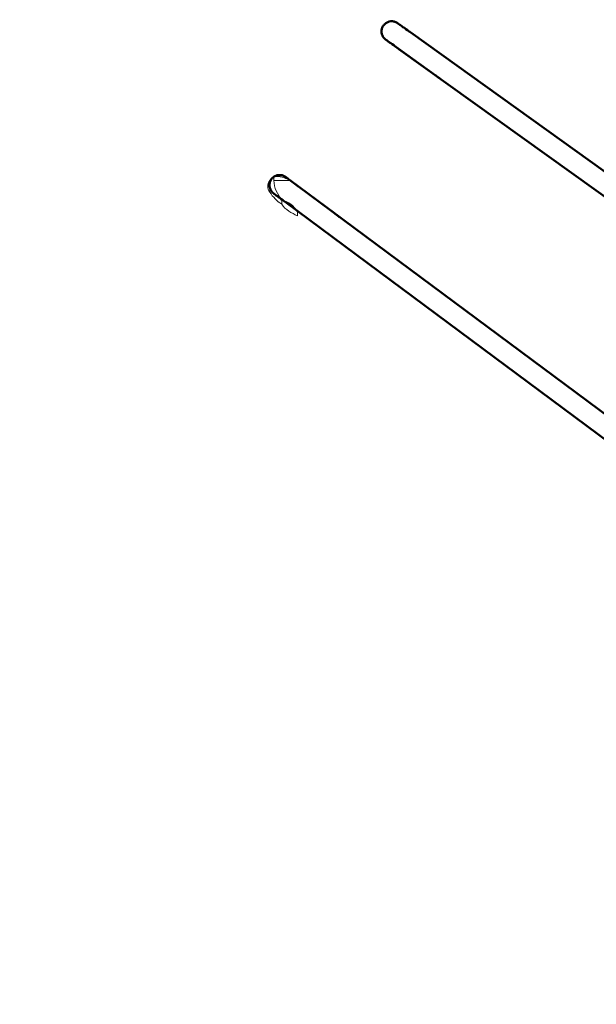
# Model space of a CAD drawing. Units: millimetres. Extents: x -6390 to 21332, y 0 to 40507.
# Drawn here: x 6004 to 7377, y 35111 to 37454 of the extents above; entities that cross this region are included whole.
import ezdxf

# ---------------------------------------------------------------- set-up
doc = ezdxf.new("R2010")
doc.units = ezdxf.units.MM
doc.layers.add('katman 1', color=7, linetype='Continuous', lineweight=0)
doc.layers.add('MD_Visible', color=7, linetype='Continuous', lineweight=50)
doc.styles.get("Standard").update_dxf_attribs({"font": 'arial.ttf'})
doc.dimstyles.new('ISO-25 (BySec)', dxfattribs={"dimtxt": 120, "dimasz": 60, "dimexe": 1.25, "dimexo": 0.625, "dimgap": 80, "dimtad": 1, "dimlfac": 0.1, "dimrnd": 5, "dimtxsty": 'Standard', "dimcen": 0, "dimse1": 1, "dimse2": 1, "dimclrd": 256, "dimclre": 256, "dimclrt": 256, "dimadec": 0, "dimazin": 0, "dimtfac": 1, "dimtmove": 1, "dimatfit": 3, "dimldrblk": 'DOTBLANK', "dimfxl": 1, "dimlwd": 5, "dimlwe": 5, "dimarcsym": 0})

# ---------------------------------------------------------------- blocks, each defined once
blk = doc.blocks.new('CustomObjectsInViewport8_0')
at = {"layer": 'MD_Visible'}
for p, q in [((8113.9, 5529.5), (6935.4, 6375)), ((6885.5, 6351.3), (6993.8, 6273.6)), ((8122.1, 5464.1), (6907.2, 6335.8)), ((6753.9, 5945), (6646.9, 6024.4)), ((6668.3, 6008.4), (7871.5, 5115.3)), ((6639.5, 5969.6), (7875.1, 5052.5))]:
    blk.add_line(p, q, dxfattribs=at)
at = {"layer": 'MD_Visible', "extrusion": (0, 0, -1)}
blk.add_ellipse((7017.3, 6286.4), major_axis=(-19.6, 14.1), ratio=1, start_param=4.635064, end_param=4.755756, dxfattribs=at)
at = {"layer": 'MD_Visible'}
blk.add_ellipse((6748.9, 5918.6), major_axis=(-19.4, 14.4), ratio=1, start_param=-1.648121, end_param=-1.527429, dxfattribs=at)
for points, knots in [([(6885.5, 6351.3), (6881.9, 6353.9), (6879.2, 6355.9), (6876.9, 6357.5), (6876.4, 6357.9), (6876.1, 6358.1), (6876, 6358.2), (6875.9, 6358.2), (6875.9, 6358.2), (6875.8, 6358.3), (6875.8, 6358.3), (6875.7, 6358.4), (6875.7, 6358.4), (6875.7, 6358.4), (6875.7, 6358.4), (6875.6, 6358.5), (6875.5, 6358.5), (6875.4, 6358.6), (6875.3, 6358.7), (6874.9, 6359), (6874.5, 6359.3), (6873.8, 6360), (6873.4, 6360.3), (6871.9, 6361.8), (6870.9, 6363.1), (6868.6, 6366.5), (6867.5, 6368.9), (6866.1, 6373.9), (6865.8, 6376.5), (6866.1, 6381.6), (6866.6, 6384.2), (6868.5, 6389), (6869.8, 6391.2), (6873.1, 6395.2), (6875.1, 6396.9), (6879.5, 6399.6), (6881.9, 6400.7), (6886.9, 6401.9), (6889.5, 6402.1), (6894.6, 6401.7), (6897.2, 6401), (6900.7, 6399.5), (6901.8, 6398.9), (6903.1, 6398.1), (6903.3, 6398), (6903.5, 6397.9), (6903.6, 6397.8), (6903.7, 6397.7), (6903.8, 6397.7), (6903.9, 6397.6), (6903.9, 6397.6), (6904.1, 6397.5), (6904.1, 6397.5), (6904.1, 6397.4), (6904.1, 6397.4), (6904.2, 6397.4), (6904.3, 6397.3), (6904.7, 6397), (6905.2, 6396.7), (6907.5, 6395), (6910.2, 6393.1), (6917.6, 6387.8), (6922.3, 6384.4), (6930.1, 6378.8), (6932.7, 6377), (6935.4, 6375)], [0, 0, 0, 0, 2.851054, 2.851054, 4.256667, 4.256667, 4.616092, 4.616092, 4.750931, 4.750931, 4.797962, 4.797962, 4.815651, 4.815651, 4.8334, 4.8334, 4.851178, 4.851178, 4.887008, 4.887008, 5.029913, 5.029913, 5.18673, 5.18673, 5.659144, 5.659144, 6.433683, 6.433683, 7.202975, 7.202975, 7.972489, 7.972489, 8.741996, 8.741996, 9.511503, 9.511503, 10.28101, 10.28101, 11.050517, 11.050517, 11.820022, 11.820022, 12.200904, 12.200904, 12.266791, 12.266791, 12.30248, 12.30248, 12.320258, 12.320258, 12.356274, 12.356274, 12.499609, 12.499609, 12.640716, 12.640716, 13.064046, 13.064046, 14.336336, 14.336336, 17.220852, 17.220852, 20.053376, 20.053376, 21.325691, 21.325691, 21.325691, 21.325691]), ([(6907.2, 6335.8), (6901.1, 6340.1), (6895.7, 6344), (6886.7, 6350.5), (6883.1, 6353.1), (6878.1, 6356.7), (6876.5, 6357.8), (6876.1, 6358.1), (6876.1, 6358.1), (6876.1, 6358.1)], [0, 0, 0, 0, 2.850311, 2.850311, 5.680633, 5.680633, 8.511058, 8.511058, 8.758178, 8.758178, 8.758178, 8.758178]), ([(7003.2, 6266.9), (7003.2, 6266.9), (7003.1, 6266.9), (7003, 6267), (7002.8, 6267.2), (7001.3, 6268.2), (6999.2, 6269.7), (6995.4, 6272.4), (6994.6, 6273), (6993.8, 6273.6)], [3.983347, 3.983347, 3.983347, 3.983347, 4.237026, 4.237026, 5.150812, 5.150812, 7.893176, 7.893176, 8.572869, 8.572869, 8.572869, 8.572869]), ([(6639.5, 5969.6), (6633.5, 5974.1), (6628.1, 5978.1), (6619.3, 5984.7), (6615.7, 5987.3), (6610.7, 5991), (6609.2, 5992.1), (6608.7, 5992.5), (6608.7, 5992.5), (6608.6, 5992.6), (6608.5, 5992.6), (6608.5, 5992.7), (6608.5, 5992.7), (6608.4, 5992.8), (6608.3, 5992.8), (6608.3, 5992.8), (6608.2, 5992.9), (6608.1, 5993), (6608, 5993), (6607.6, 5993.4), (6607.2, 5993.7), (6606.5, 5994.4), (6606.1, 5994.7), (6604.7, 5996.2), (6603.8, 5997.3), (6601.5, 6000.7), (6600.4, 6003.2), (6599.1, 6008.1), (6598.8, 6010.7), (6599.1, 6015.9), (6599.7, 6018.4), (6601.6, 6023.2), (6602.9, 6025.5), (6606.2, 6029.4), (6608.2, 6031.1), (6612.5, 6033.8), (6615, 6034.8), (6620, 6036), (6622.6, 6036.2), (6627.7, 6035.8), (6630.2, 6035.1), (6633.8, 6033.6), (6634.9, 6033), (6636.2, 6032.2), (6636.4, 6032.1), (6636.7, 6031.8), (6636.8, 6031.8), (6637, 6031.7), (6637, 6031.6), (6637.1, 6031.6), (6637.1, 6031.6), (6637.2, 6031.5), (6637.2, 6031.5), (6637.4, 6031.4), (6637.4, 6031.4), (6637.4, 6031.3), (6637.4, 6031.3), (6637.5, 6031.3), (6637.6, 6031.2), (6638.1, 6030.8), (6638.8, 6030.3), (6641.3, 6028.5), (6643.7, 6026.7), (6646.9, 6024.4)], [0, 0, 0, 0, 2.85058, 2.85058, 5.681299, 5.681299, 8.512477, 8.512477, 8.867954, 8.867954, 8.934655, 8.934655, 8.985012, 8.985012, 9.002752, 9.002752, 9.020528, 9.020528, 9.056399, 9.056399, 9.19943, 9.19943, 9.349874, 9.349874, 9.802939, 9.802939, 10.577373, 10.577373, 11.346663, 11.346663, 12.116177, 12.116177, 12.885683, 12.885683, 13.65519, 13.65519, 14.424697, 14.424697, 15.194204, 15.194204, 15.96371, 15.96371, 16.34461, 16.34461, 16.422477, 16.422477, 16.462876, 16.462876, 16.480622, 16.480622, 16.498397, 16.498397, 16.534213, 16.534213, 16.676891, 16.676891, 16.841681, 16.841681, 17.336095, 17.336095, 18.823047, 18.823047, 21.321595, 21.321595, 21.321595, 21.321595]), ([(6637.6, 6031.3), (6637.6, 6031.3), (6637.6, 6031.3), (6637.6, 6031.2), (6637.6, 6031.2), (6638, 6030.9), (6638.5, 6030.6), (6640.7, 6028.9), (6643.3, 6027), (6650.4, 6021.7), (6655, 6018.3), (6662.8, 6012.5), (6665.5, 6010.5), (6668.3, 6008.4)], [12.55577, 12.55577, 12.55577, 12.55577, 12.640848, 12.640848, 13.065159, 13.065159, 14.340292, 14.340292, 17.150602, 17.150602, 19.979176, 19.979176, 21.322328, 21.322328, 21.322328, 21.322328]), ([(6753.9, 5945), (6757.5, 5942.3), (6760.1, 5940.3), (6762.4, 5938.6), (6762.9, 5938.3), (6763.2, 5938.1), (6763.2, 5938.1), (6763.2, 5938.1)], [0, 0, 0, 0, 2.849837, 2.849837, 4.253194, 4.253194, 4.587746, 4.587746, 4.587746, 4.587746])]:
    blk.add_open_spline(points, degree=3, knots=knots, dxfattribs=at)
blk = doc.blocks.new('*D14')
at = {"lineweight": 5, "transparency": 16777216}
blk.add_line((1002.6, 40217.3), (16902.8, 40217.3), dxfattribs=at)
at = {"transparency": 16777216}
for points in [[(1002.6, 40237.3), (1002.6, 40197.3), (882.6, 40217.3)], [(16902.8, 40237.3), (16902.8, 40197.3), (17022.8, 40217.3)]]:
    blk.add_solid(points, dxfattribs=at)
at = {"layer": 'Defpoints', "color": 0, "transparency": 16777216}
for p in [(17022.8, 40217.3), (882.6, 35255.8), (17022.8, 33951.3)]:
    blk.add_point(p, dxfattribs=at)
at = {"transparency": 16777216, "insert": (8952.7, 40389.2), "char_height": 180, "attachment_point": 5}
blk.add_mtext('1615', dxfattribs=at)
blk = doc.blocks.new('_DotBlank')
at = {"color": 0, "linetype": 'ByBlock', "lineweight": -2}
blk.add_line((-0.5, 0), (-1, 0), dxfattribs=at)
blk.add_circle((0, 0), 0.5, dxfattribs=at)
blk = doc.blocks.new('*D15')
at = {"lineweight": 5, "transparency": 16777216}
blk.add_line((-13.2, 39498.2), (-13.2, 30759), dxfattribs=at)
at = {"transparency": 16777216}
for points in [[(-33.2, 39498.2), (6.8, 39498.2), (-13.2, 39618.2)], [(-33.2, 30759), (6.8, 30759), (-13.2, 30639)]]:
    blk.add_solid(points, dxfattribs=at)
at = {"layer": 'Defpoints', "color": 0, "transparency": 16777216}
for p in [(3361, 39618.2), (-13.2, 30639), (10046.3, 30639)]:
    blk.add_point(p, dxfattribs=at)
at = {"transparency": 16777216, "insert": (-185.1, 35128.6), "char_height": 180, "attachment_point": 5, "rotation": 90}
blk.add_mtext('900', dxfattribs=at)
blk = doc.blocks.new('A')
at = {"layer": 'katman 1'}
for points, knots in [([(20388.83, 35041.85), (20388.84, 35040.55), (20389.49, 35039.5), (20390.19, 35038.48), (20390.19, 35038.25), (20390.18, 35038.02), (20390.18, 35037.78), (20389.34, 35038.3), (20388.66, 35038.99), (20388.15, 35039.83), (20388.15, 35040.51), (20388.15, 35041.18), (20388.15, 35041.85), (20388.37, 35042.08), (20388.6, 35042.3), (20388.83, 35042.53), (20388.83, 35042.3), (20388.83, 35042.08), (20388.83, 35041.85)], [0, 0, 0, 0, 1, 1, 1, 2, 2, 2, 3, 3, 3, 4, 4, 4, 5, 5, 5, 6, 6, 6, 6]), ([(20388.83, 35041.85), (20388.83, 35042.08), (20388.83, 35042.3), (20388.83, 35042.53), (20389.79, 35042.54), (20390.72, 35042.44), (20391.54, 35041.86), (20390.64, 35041.85), (20389.73, 35041.85), (20388.83, 35041.85)], [0, 0, 0, 0, 1, 1, 1, 2, 2, 2, 3, 3, 3, 3]), ([(20388.15, 35041.85), (20388.15, 35041.18), (20388.15, 35040.51), (20388.15, 35039.83), (20387.64, 35040.51), (20387.64, 35041.18), (20388.15, 35041.85)], [0, 0, 0, 0, 1, 1, 1, 2, 2, 2, 2]), ([(20390.18, 35037.78), (20390.18, 35038.02), (20390.19, 35038.25), (20390.19, 35038.48), (20391.41, 35038.23), (20392.26, 35037.48), (20392.9, 35036.46), (20392.89, 35036.22), (20392.89, 35035.99), (20392.89, 35035.75), (20391.86, 35036.27), (20390.84, 35036.78), (20390.18, 35037.78)], [0, 0, 0, 0, 1, 1, 1, 2, 2, 2, 3, 3, 3, 4, 4, 4, 4])]:
    blk.add_open_spline(points, degree=3, knots=knots, dxfattribs=at)

msp = doc.modelspace()

# ---------------------------------------------------------------- linework, layer by layer
for p, q in [((7524.619, 37000.563), (6935.386, 37423.338)), ((7257.32, 36559.371), (6639.527, 37017.955))]:
    msp.add_line(p, q)
msp.add_spline([(5491.623, 30749.745), (4648.23, 30952.348), (2159.791, 32959.293), (1399.117, 34762.05), (795.696, 36507.626), (864.733, 37463.592), (1296.225, 38201.141), (2213.1, 38767.542), (3136.424, 38811.315), (4121.645, 38317.034), (4869.948, 37859.041), (5608.146, 38243.076), (5968.581, 38634.036), (6321.167, 38859.334)], degree=3)

# ---------------------------------------------------------------- block references
at = {"xscale": 13.8549741328778, "yscale": 13.8549741328778, "zscale": 13.8549741328778, "rotation": 359.9961979335217}
msp.add_blockref('A', (-275909.485, -448413.651), dxfattribs=at)
at = {"layer": 'MD_Visible'}
msp.add_blockref('CustomObjectsInViewport8_0', (0, 31048.325), dxfattribs=at)

# ---------------------------------------------------------------- dimensions: what is measured, and where the dimension line sits
dim = msp.add_linear_dim(base=(17022.803, 40217.323), p1=(882.632, 35255.818), p2=(17022.803, 33951.277), dimstyle='ISO-25 (BySec)', override={"dimtxt": 180, "dimasz": 120, "dimdec": 0})
dim.commit()
dim.dimension.update_dxf_attribs({"geometry": '*D14', "text_midpoint": (8952.718, 40389.226)})
dim = msp.add_linear_dim(base=(-13.234, 30638.957), p1=(3361.016, 39618.213), p2=(10046.267, 30638.957), angle=90, dimstyle='ISO-25 (BySec)', override={"dimtxt": 180, "dimasz": 120, "dimdec": 0})
dim.commit()
dim.dimension.update_dxf_attribs({"geometry": '*D15', "text_midpoint": (-185.137, 35128.585)})

doc.saveas('drawing.dxf')
